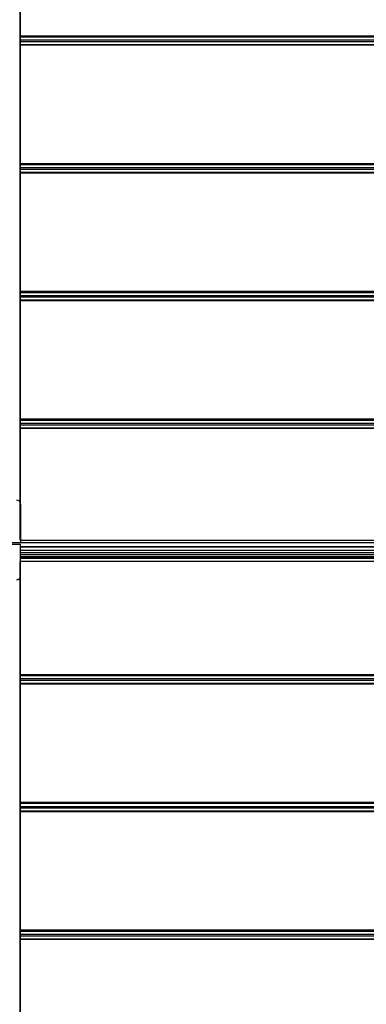
# Model space of a CAD drawing. Units: millimetres. Extents: x 34726 to 221651, y -19063 to 15275.
# Drawn here: x 38617 to 38956, y 6906 to 7870 of the extents above; entities that cross this region are included whole.
import ezdxf

# ---------------------------------------------------------------- set-up
doc = ezdxf.new("R2010")
doc.units = ezdxf.units.MM
doc.header["$LTSCALE"] = 46.255
doc.layers.get('0').update_dxf_attribs({"linetype": 'CONTINUOUS'})

msp = doc.modelspace()

# ---------------------------------------------------------------- linework, layer by layer
at = {"color": 9, "linetype": 'Continuous'}
for p, q in [((38617.5513, 7360.342), (38617.5513, 7882.79836)), ((39490.14701, 7853.56397), (38617.8513, 7853.56397)), ((38617.8513, 7852.78751), (39490.14701, 7852.78751)), ((38617.8513, 7849.81846), (39490.14701, 7849.81846)), ((38617.8513, 7848.26555), (39490.14701, 7848.26555)), ((38617.8513, 7845.2965), (39490.14701, 7845.2965)), ((39490.14701, 7844.52004), (38617.8513, 7844.52004)), ((39490.14701, 7728.56397), (38617.8513, 7728.56397)), ((38617.8513, 7727.78751), (39490.14701, 7727.78751)), ((38617.8513, 7724.81846), (39490.14701, 7724.81846)), ((38617.8513, 7723.26555), (39490.14701, 7723.26555)), ((38617.8513, 7720.2965), (39490.14701, 7720.2965)), ((39490.14701, 7719.52004), (38617.8513, 7719.52004)), ((39490.14701, 7603.56397), (38617.8513, 7603.56397)), ((38617.8513, 7602.78751), (39490.14701, 7602.78751)), ((38617.8513, 7599.81846), (39490.14701, 7599.81846)), ((38617.8513, 7598.26555), (39490.14701, 7598.26555)), ((38617.8513, 7595.2965), (39490.14701, 7595.2965)), ((39490.14701, 7594.52004), (38617.8513, 7594.52004)), ((39490.14701, 7478.56397), (38617.8513, 7478.56397)), ((38617.8513, 7477.78751), (39490.14701, 7477.78751)), ((38617.8513, 7474.81846), (39490.14701, 7474.81846)), ((38617.8513, 7473.26555), (39490.14701, 7473.26555)), ((38617.8513, 7470.2965), (39490.14701, 7470.2965)), ((39490.14701, 7469.52004), (38617.8513, 7469.52004)), ((39466.30762, 7357.53368), (38607.06043, 7357.53368)), ((39489.64701, 7359.9687), (38617.8513, 7359.9687)), ((39489.64701, 7353.68853), (38617.8513, 7353.68853)), ((39489.64701, 7350.042), (38617.8513, 7350.042)), ((38617.8513, 7346.259), (39489.64701, 7346.259)), ((38617.8513, 7343.9299), (39489.64701, 7343.9299)), ((38617.8513, 7342.55024), (39489.64701, 7342.55024)), ((38617.5513, 7012.57667), (38617.5513, 7339.542)), ((38617.8513, 7339.632), (39489.64701, 7339.632)), ((39490.14701, 7228.56397), (38617.8513, 7228.56397)), ((38617.8513, 7227.78751), (39490.14701, 7227.78751)), ((38617.8513, 7224.81846), (39490.14701, 7224.81846)), ((38617.8513, 7223.26555), (39490.14701, 7223.26555)), ((38617.8513, 7220.2965), (39490.14701, 7220.2965)), ((39490.14701, 7219.52004), (38617.8513, 7219.52004)), ((39490.14701, 7103.56397), (38617.8513, 7103.56397)), ((38617.8513, 7102.78751), (39490.14701, 7102.78751)), ((38617.8513, 7099.81846), (39490.14701, 7099.81846)), ((38617.8513, 7098.26555), (39490.14701, 7098.26555)), ((38617.8513, 7095.2965), (39490.14701, 7095.2965)), ((39490.14701, 7094.52004), (38617.8513, 7094.52004)), ((38617.5513, 6801.542), (38617.5513, 7012.57667)), ((39394.66955, 6978.56397), (38617.8513, 6978.56397)), ((38617.8513, 6977.78751), (39394.65226, 6977.78751)), ((38617.8513, 6974.81846), (39394.9532, 6974.81846)), ((38617.8513, 6973.26555), (39395.57769, 6973.26555)), ((38617.8513, 6970.2965), (39398.29698, 6970.2965)), ((39399.83741, 6969.52004), (38617.8513, 6969.52004))]:
    msp.add_line(p, q, dxfattribs=at)
at = {"color": 7, "linetype": 'Continuous'}
for p, q in [((38617.8513, 7360.342), (38617.8513, 7882.79836)), ((38617.5513, 7360.342), (38617.8513, 7360.342)), ((39489.64701, 7353.592), (38617.8513, 7353.592)), ((39489.64701, 7348.042), (38617.8513, 7348.042)), ((39489.64701, 7343.962), (38617.8513, 7343.962)), ((38617.5513, 7339.542), (38617.8513, 7339.542)), ((38617.8513, 7012.57667), (38617.8513, 7339.542)), ((38617.8513, 6801.542), (38617.8513, 7012.57667))]:
    msp.add_line(p, q, dxfattribs=at)
at = {"color": 3, "linetype": 'Continuous'}
for p, q in [((38617.8513, 7395.542), (38617.8513, 7357.542)), ((38617.8513, 7357.542), (38607.1513, 7357.542)), ((38607.3513, 7356.242), (38617.8513, 7356.242)), ((38617.8513, 7325.542), (38617.8513, 7356.24196))]:
    msp.add_line(p, q, dxfattribs=at)
for centre, start, end in [((38613.8513, 7395.542), 0, 90), ((38613.8513, 7325.542), 270, 0)]:
    msp.add_arc(centre, 4, start, end, dxfattribs=at)

doc.saveas('drawing.dxf')
